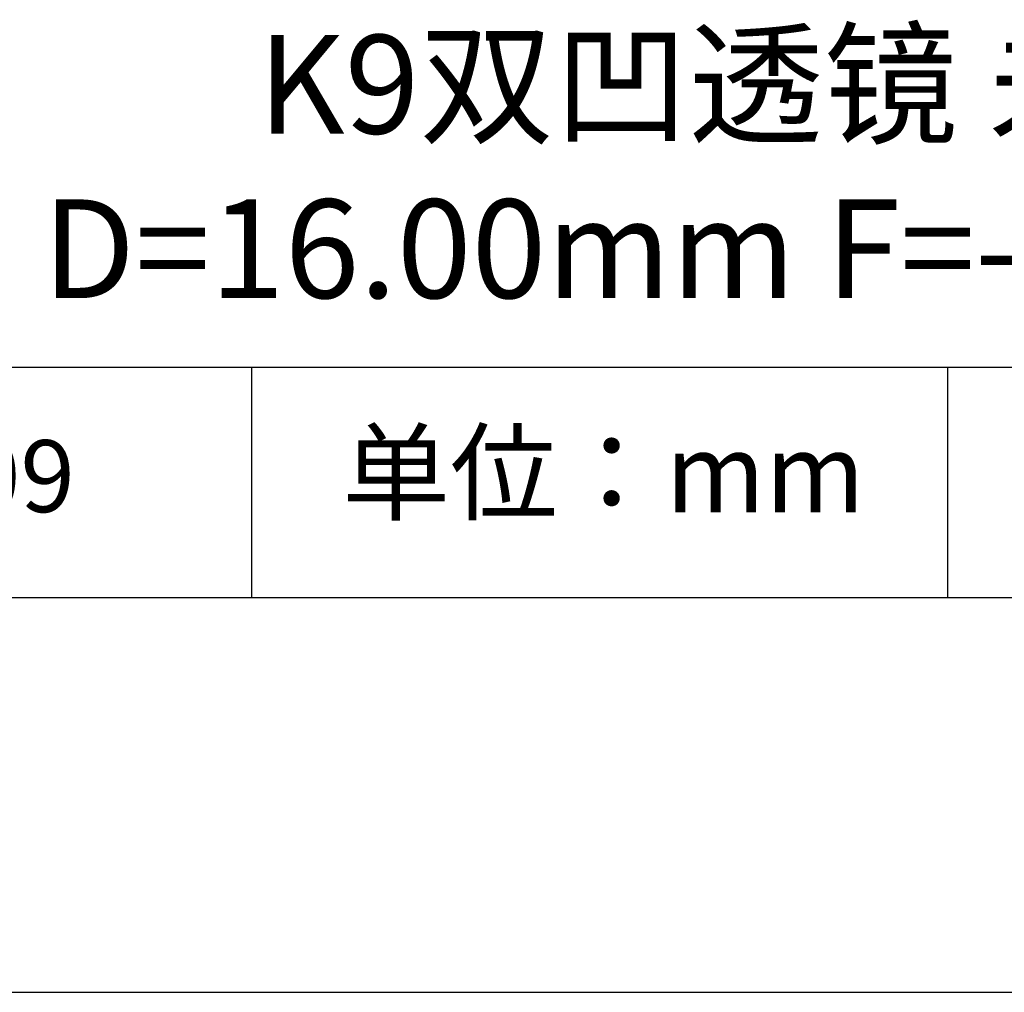
# Model space of a CAD drawing. Units: millimetres. Extents: x 0 to 297, y -2 to 208.
# Drawn here: x 237 to 262, y -2 to 23 of the extents above; entities that cross this region are included whole.
import ezdxf

# ---------------------------------------------------------------- set-up
doc = ezdxf.new("R2010")
doc.units = ezdxf.units.MM
for name, color, linetype in [('1轮廓实线层', 7, 'Continuous'), ('6文字层', 3, 'Continuous'), ('细实线层', 7, 'Continuous')]:
    doc.layers.add(name, color=color, linetype=linetype)
doc.layers.add('粗实线层', color=7, linetype='Continuous', lineweight=25)

# ---------------------------------------------------------------- blocks, each defined once
blk = doc.blocks.new('*X6')
at = {"layer": '粗实线层'}
blk.add_line((-138.5, -95), (138.5, -95), dxfattribs=at)
at = {"layer": '细实线层'}
blk.add_line((-148.5, -105), (148.5, -105), dxfattribs=at)

msp = doc.modelspace()

# ---------------------------------------------------------------- linework, layer by layer
at = {"layer": '1轮廓实线层'}
msp.add_line((146.597, 8.194), (286.597, 8.194), dxfattribs=at)
at = {"layer": '粗实线层'}
msp.add_line((211.597, 14.035), (286.597, 14.035), dxfattribs=at)
at = {"layer": '细实线层'}
for p, q in [((242.65, 14.035), (242.65, 8.194)), ((260.28, 14.035), (260.28, 8.194))]:
    msp.add_line(p, q, dxfattribs=at)

# ---------------------------------------------------------------- block references
at = {"layer": '粗实线层'}
msp.add_blockref('*X6', (148.097, 103.194), dxfattribs=at)

# ---------------------------------------------------------------- texts
at = {"layer": '6文字层', "attachment_point": 5}
for s, insert, char_height, width in [('{\\fMicrosoft YaHei|b0|i0|c0|p34;K9\\fMicrosoft YaHei|b0|i0|c134|p34;双凹透镜 未镀膜^J\\fMicrosoft YaHei|b0|i0|c0|p34;D=\\fMicrosoft YaHei|b0|i0|c134|p34;16.00\\fMicrosoft YaHei|b0|i0|c0|p34;mm F=\\fMicrosoft YaHei|b0|i0|c134|p34;-16.00\\fMicrosoft YaHei|b0|i0|c0|p34;mm }', (257.176, 19.117), 2.5, 47.93021), ('{\\fSimSun|b0|i0|c134|p2;单位：mm} ', (251.57, 11.359), 2, 17.84856), ('{\\fMicrosoft YaHei|b1|i0|c0|p34;\\H0.83333x;\\C3;1\\fMicrosoft YaHei|b1|i0|c134|p34;3\\fMicrosoft YaHei|b1|i0|c0|p34;00\\fMicrosoft YaHei|b1|i0|c134|p34;09}', (234.037, 11.273), 2.1875, 17.84856)]:
    msp.add_mtext(s, dxfattribs=dict(at, insert=insert, char_height=char_height, width=width))

doc.saveas('drawing.dxf')
